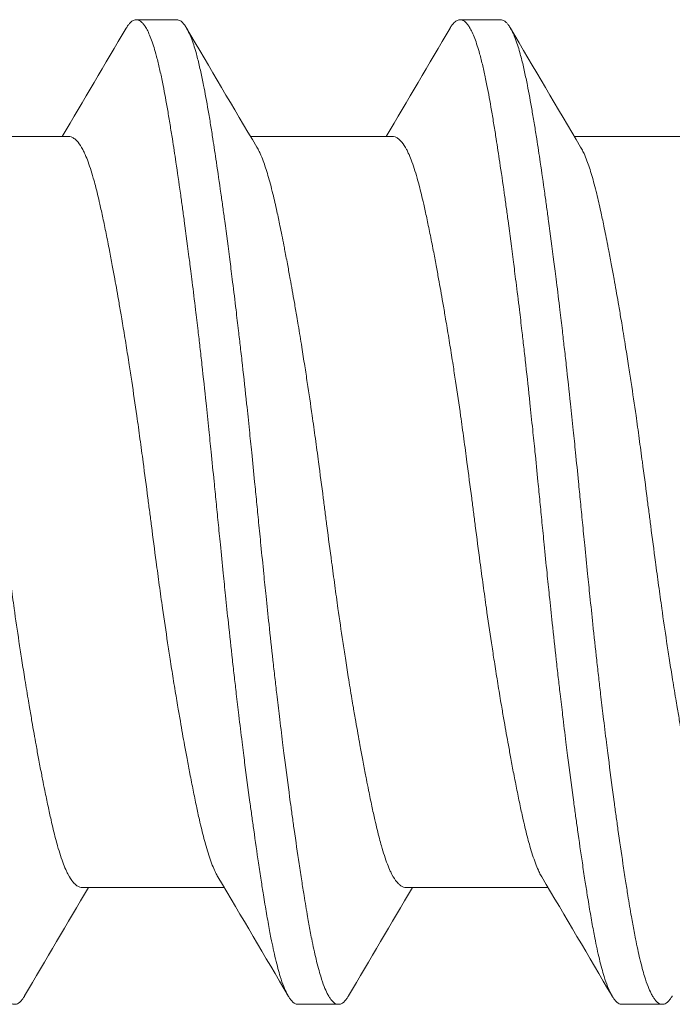
# Model space of a CAD drawing. Units: inches. Extents: x -6.3 to 1.7, y -9.8 to 2.
# Drawn here: x -3.7 to -3.5, y -0.7 to -0.5 of the extents above; entities that cross this region are included whole.
import ezdxf

# ---------------------------------------------------------------- set-up
doc = ezdxf.new("R2010")
doc.units = ezdxf.units.IN
doc.header["$LTSCALE"] = 0.5
doc.header["$MEASUREMENT"] = 0
doc.layers.add('Shade Bracket Hardware', color=7, linetype='Continuous', lineweight=18)
doc.layers.add('System', color=7, linetype='Continuous', lineweight=30)

# ---------------------------------------------------------------- blocks, each defined once
blk = doc.blocks.new('Shade Bracket Hardware Single')
at = {"layer": 'Shade Bracket Hardware'}
for p, q in [((0.07245, 1.59505), (0.07245, 1.62245)), ((-0.07245, 1.56505), (-0.07245, 1.59245)), ((0.095, 1.57422), (0.095, 1.58203)), ((0.07245, 1.53255), (0.07245, 1.55995)), ((-0.095, 1.55078), (-0.095, 1.54297)), ((-0.07245, 1.50255), (-0.07245, 1.52995)), ((0.095, 1.51172), (0.095, 1.51953)), ((0.07245, 1.47005), (0.07245, 1.49745)), ((-0.095, 1.48828), (-0.095, 1.48047))]:
    blk.add_line(p, q, dxfattribs=at)
for points, knots in [([(-0.09338, 1.60356), (-0.09345, 1.60359), (-0.09351, 1.60363), (-0.09375, 1.60378), (-0.09391, 1.60389), (-0.09447, 1.60432), (-0.09474, 1.60463), (-0.09493, 1.60506), (-0.09496, 1.60516), (-0.09499, 1.60534), (-0.095, 1.6054), (-0.095, 1.60554), (-0.09499, 1.6056), (-0.09496, 1.60578), (-0.09493, 1.60588), (-0.09474, 1.60631), (-0.09447, 1.60663), (-0.09391, 1.60705), (-0.09375, 1.60717), (-0.09337, 1.6074), (-0.09316, 1.60752), (-0.09252, 1.60785), (-0.09207, 1.60805), (-0.09098, 1.60847), (-0.09032, 1.6087), (-0.08913, 1.60906), (-0.08863, 1.6092), (-0.08751, 1.60951), (-0.08689, 1.60966), (-0.08505, 1.6101), (-0.08376, 1.61038), (-0.0819, 1.61075), (-0.08142, 1.61084), (-0.08002, 1.61111), (-0.07906, 1.61128), (-0.07678, 1.61168), (-0.07542, 1.61191), (-0.07308, 1.61228), (-0.07214, 1.61243), (-0.07011, 1.61275), (-0.069, 1.61291), (-0.06577, 1.6134), (-0.06356, 1.61372), (-0.0604, 1.61417), (-0.05951, 1.61429), (-0.05773, 1.61454), (-0.05682, 1.61466), (-0.05347, 1.61512), (-0.05096, 1.61544), (-0.04776, 1.61585), (-0.04715, 1.61593), (-0.04586, 1.61609), (-0.04517, 1.61618), (-0.04282, 1.61647), (-0.04114, 1.61668), (-0.03802, 1.61706), (-0.03659, 1.61723), (-0.0341, 1.61752), (-0.03303, 1.61764), (-0.03085, 1.61789), (-0.02972, 1.61802), (-0.0263, 1.6184), (-0.02399, 1.61865), (-0.01986, 1.61908), (-0.01806, 1.61927), (-0.01481, 1.61961), (-0.01336, 1.61976), (-0.01008, 1.62009), (-0.00825, 1.62027), (-0.00495, 1.6206), (-0.00348, 1.62075), (-0.00134, 1.62096), (-0.00067, 1.62103), (0, 1.62109)], [0, 0, 0, 0, 0.0026093, 0.0026093, 0.0106984, 0.0106984, 0.0327553, 0.0327553, 0.0402018, 0.0402018, 0.0448412, 0.0448412, 0.0494808, 0.0494808, 0.0569284, 0.0569284, 0.0789855, 0.0789855, 0.0870743, 0.0870743, 0.0957101, 0.0957101, 0.110354, 0.110354, 0.127078, 0.127078, 0.1378882, 0.1378882, 0.1499228, 0.1499228, 0.171441, 0.171441, 0.178571, 0.178571, 0.1919379, 0.1919379, 0.2093177, 0.2093177, 0.2204449, 0.2204449, 0.2328727, 0.2328727, 0.2558908, 0.2558908, 0.2646251, 0.2646251, 0.2732967, 0.2732967, 0.2963763, 0.2963763, 0.3017711, 0.3017711, 0.3077494, 0.3077494, 0.3221583, 0.3221583, 0.3340396, 0.3340396, 0.3427361, 0.3427361, 0.3518422, 0.3518422, 0.3702173, 0.3702173, 0.3842754, 0.3842754, 0.3955176, 0.3955176, 0.4095758, 0.4095758, 0.4208615, 0.4208615, 0.4259818, 0.4259818, 0.4259818, 0.4259818]), ([(0.07042, 1.62125), (0.07029, 1.62117), (0.07015, 1.62109), (0.06974, 1.62087), (0.06946, 1.62073), (0.06873, 1.6204), (0.06827, 1.62021), (0.06694, 1.61971), (0.066, 1.6194), (0.06441, 1.61894), (0.06385, 1.61878), (0.06266, 1.61847), (0.06204, 1.61831), (0.06032, 1.61789), (0.05919, 1.61763), (0.05711, 1.61717), (0.05619, 1.61697), (0.05404, 1.61653), (0.05278, 1.61628), (0.05112, 1.61596), (0.05077, 1.61589), (0.04948, 1.61564), (0.04852, 1.61546), (0.04669, 1.61512), (0.04583, 1.61496), (0.04349, 1.61454), (0.04199, 1.61427), (0.03954, 1.61384), (0.03863, 1.61369), (0.03714, 1.61344), (0.03659, 1.61334), (0.03465, 1.61302), (0.03325, 1.61279), (0.03064, 1.61238), (0.02944, 1.61219), (0.02715, 1.61183), (0.02607, 1.61167), (0.02288, 1.61119), (0.02076, 1.61087), (0.01714, 1.61035), (0.01566, 1.61015), (0.01268, 1.60974), (0.01117, 1.60954), (0.00735, 1.60903), (0.00503, 1.60872), (0.0018, 1.60831), (0.0009, 1.60819), (-0.0009, 1.60796), (-0.0018, 1.60784), (-0.00503, 1.60742), (-0.00735, 1.60711), (-0.01117, 1.6066), (-0.01268, 1.6064), (-0.01566, 1.60599), (-0.01714, 1.60579), (-0.02076, 1.60528), (-0.02288, 1.60497), (-0.02607, 1.60449), (-0.02715, 1.60432), (-0.02944, 1.60397), (-0.03064, 1.60378), (-0.03325, 1.60336), (-0.03465, 1.60313), (-0.03659, 1.6028), (-0.03714, 1.60271), (-0.03863, 1.60246), (-0.03954, 1.6023), (-0.04199, 1.60188), (-0.04349, 1.60161), (-0.04583, 1.60119), (-0.04669, 1.60103), (-0.04852, 1.60069), (-0.04948, 1.60051), (-0.0508, 1.60025), (-0.05119, 1.60018), (-0.0523, 1.59996), (-0.05302, 1.59981), (-0.05477, 1.59946), (-0.05577, 1.59925), (-0.05767, 1.59885), (-0.05856, 1.59865), (-0.0607, 1.59817), (-0.06188, 1.59788), (-0.06349, 1.59746), (-0.06397, 1.59733), (-0.06576, 1.59682), (-0.06693, 1.59644), (-0.06843, 1.59586), (-0.06887, 1.59568), (-0.06952, 1.59538), (-0.06975, 1.59527), (-0.07053, 1.59485), (-0.07101, 1.59455), (-0.07158, 1.59407), (-0.07175, 1.59391), (-0.07206, 1.59355), (-0.07219, 1.59336), (-0.07236, 1.593), (-0.07241, 1.59283), (-0.07244, 1.59259), (-0.07245, 1.59252), (-0.07245, 1.59245)], [0.0440738, 0.0440738, 0.0440738, 0.0440738, 0.0484721, 0.0484721, 0.056244, 0.056244, 0.0671047, 0.0671047, 0.0852904, 0.0852904, 0.0945566, 0.0945566, 0.1040277, 0.1040277, 0.1193499, 0.1193499, 0.130711, 0.130711, 0.144988, 0.144988, 0.1488142, 0.1488142, 0.1588259, 0.1588259, 0.1674413, 0.1674413, 0.1817797, 0.1817797, 0.1901588, 0.1901588, 0.1951487, 0.1951487, 0.2073272, 0.2073272, 0.2175213, 0.2175213, 0.2264726, 0.2264726, 0.2436199, 0.2436199, 0.2552959, 0.2552959, 0.2670174, 0.2670174, 0.2849302, 0.2849302, 0.2918494, 0.2918494, 0.2987688, 0.2987688, 0.316683, 0.316683, 0.3284046, 0.3284046, 0.3400794, 0.3400794, 0.357227, 0.357227, 0.3661798, 0.3661798, 0.3763768, 0.3763768, 0.3885585, 0.3885585, 0.3935491, 0.3935491, 0.4019287, 0.4019287, 0.4162692, 0.4162692, 0.4248865, 0.4248865, 0.4349021, 0.4349021, 0.4390559, 0.4390559, 0.4471364, 0.4471364, 0.4590538, 0.4590538, 0.4705978, 0.4705978, 0.487708, 0.487708, 0.4955266, 0.4955266, 0.5178592, 0.5178592, 0.5286053, 0.5286053, 0.5348574, 0.5348574, 0.5518249, 0.5518249, 0.5607818, 0.5607818, 0.5709738, 0.5709738, 0.5799924, 0.5799924, 0.5837617, 0.5837617, 0.5837617, 0.5837617]), ([(-0.07042, 1.56625), (-0.07029, 1.56633), (-0.07015, 1.56641), (-0.06974, 1.56663), (-0.06945, 1.56677), (-0.06872, 1.5671), (-0.06826, 1.56729), (-0.0668, 1.56784), (-0.0657, 1.56819), (-0.064, 1.56868), (-0.06351, 1.56881), (-0.06189, 1.56924), (-0.06068, 1.56953), (-0.05853, 1.57002), (-0.05764, 1.57022), (-0.05574, 1.57062), (-0.05474, 1.57083), (-0.05266, 1.57124), (-0.05158, 1.57146), (-0.04953, 1.57185), (-0.04856, 1.57203), (-0.04674, 1.57237), (-0.04588, 1.57253), (-0.04351, 1.57296), (-0.04197, 1.57323), (-0.03949, 1.57366), (-0.03859, 1.57382), (-0.03711, 1.57407), (-0.03654, 1.57417), (-0.03471, 1.57447), (-0.03343, 1.57468), (-0.0309, 1.57508), (-0.02966, 1.57528), (-0.02736, 1.57564), (-0.0263, 1.5758), (-0.02304, 1.57629), (-0.0208, 1.57662), (-0.01708, 1.57715), (-0.01561, 1.57736), (-0.01263, 1.57777), (-0.01113, 1.57797), (-0.00732, 1.57848), (-0.00501, 1.57878), (-0.0018, 1.57919), (-0.0009, 1.57931), (0.0009, 1.57954), (0.0018, 1.57966), (0.00501, 1.58008), (0.00732, 1.58038), (0.01113, 1.58089), (0.01263, 1.58109), (0.01561, 1.5815), (0.01708, 1.5817), (0.0208, 1.58223), (0.02304, 1.58256), (0.0263, 1.58305), (0.02736, 1.58321), (0.02966, 1.58357), (0.0309, 1.58377), (0.03343, 1.58417), (0.03471, 1.58438), (0.03654, 1.58469), (0.03711, 1.58478), (0.03859, 1.58503), (0.03949, 1.58519), (0.04197, 1.58561), (0.04351, 1.58589), (0.04588, 1.58632), (0.04674, 1.58648), (0.04856, 1.58682), (0.04953, 1.587), (0.05159, 1.5874), (0.05269, 1.58762), (0.05478, 1.58804), (0.05578, 1.58825), (0.05767, 1.58865), (0.05857, 1.58885), (0.0607, 1.58933), (0.06188, 1.58962), (0.06348, 1.59004), (0.06396, 1.59017), (0.06575, 1.59068), (0.06692, 1.59106), (0.06842, 1.59163), (0.06886, 1.59182), (0.06951, 1.59212), (0.06974, 1.59223), (0.07052, 1.59264), (0.07099, 1.59294), (0.07157, 1.59342), (0.07174, 1.59358), (0.07205, 1.59394), (0.07218, 1.59412), (0.07235, 1.59449), (0.07241, 1.59466), (0.07244, 1.59491), (0.07245, 1.59498), (0.07245, 1.59505)], [0.0440739, 0.0440739, 0.0440739, 0.0440739, 0.0484314, 0.0484314, 0.0563366, 0.0563366, 0.0671852, 0.0671852, 0.0880454, 0.0880454, 0.0959258, 0.0959258, 0.1133017, 0.1133017, 0.1247838, 0.1247838, 0.1366939, 0.1366939, 0.1486357, 0.1486357, 0.1587096, 0.1587096, 0.1672593, 0.1672593, 0.1819892, 0.1819892, 0.1902398, 0.1902398, 0.1953227, 0.1953227, 0.2064738, 0.2064738, 0.2170196, 0.2170196, 0.2257478, 0.2257478, 0.2438083, 0.2438083, 0.2554121, 0.2554121, 0.2671162, 0.2671162, 0.2849449, 0.2849449, 0.2918484, 0.2918484, 0.2987521, 0.2987521, 0.3165821, 0.3165821, 0.3282864, 0.3282864, 0.339889, 0.339889, 0.3579499, 0.3579499, 0.3666797, 0.3666797, 0.3772284, 0.3772284, 0.3883823, 0.3883823, 0.393466, 0.393466, 0.4017169, 0.4017169, 0.4164491, 0.4164491, 0.4250008, 0.4250008, 0.4350787, 0.4350787, 0.4471939, 0.4471939, 0.4590757, 0.4590757, 0.4706032, 0.4706032, 0.4876726, 0.4876726, 0.4954473, 0.4954473, 0.517778, 0.517778, 0.5285047, 0.5285047, 0.534889, 0.534889, 0.5515841, 0.5515841, 0.5606043, 0.5606043, 0.5706541, 0.5706541, 0.5800052, 0.5800052, 0.5837658, 0.5837658, 0.5837658, 0.5837658]), ([(0.09338, 1.58394), (0.09343, 1.58392), (0.09347, 1.58389), (0.09372, 1.58374), (0.0939, 1.58362), (0.09421, 1.58337), (0.09435, 1.58325), (0.09464, 1.58295), (0.09477, 1.58278), (0.09492, 1.58248), (0.09496, 1.58235), (0.09499, 1.58216), (0.095, 1.5821), (0.095, 1.58203)], [-0.04483769, -0.04483769, -0.04483769, -0.04483769, -0.04294369, -0.04294369, -0.03426596, -0.03426596, -0.02560481, -0.02560481, -0.01336758, -0.01336758, -0.00455868, -0.00455868, 0, 0, 0, 0]), ([(0.095, 1.58203), (0.095, 1.58197), (0.09499, 1.5819), (0.09496, 1.58171), (0.09492, 1.58158), (0.09477, 1.58128), (0.09464, 1.5811), (0.09435, 1.5808), (0.09421, 1.58068), (0.0939, 1.58043), (0.09372, 1.58031), (0.09296, 1.57985), (0.09224, 1.57951), (0.09094, 1.57902), (0.09048, 1.57886), (0.0895, 1.57855), (0.08899, 1.5784), (0.08771, 1.57804), (0.08693, 1.57784), (0.08531, 1.57746), (0.08449, 1.57728), (0.08319, 1.57701), (0.08275, 1.57692), (0.08082, 1.57653), (0.07921, 1.57624), (0.0766, 1.57579), (0.07568, 1.57564), (0.07383, 1.57534), (0.07292, 1.57519), (0.07054, 1.57482), (0.06904, 1.57459), (0.06557, 1.57407), (0.06357, 1.57378), (0.06062, 1.57336), (0.05973, 1.57324), (0.05795, 1.57299), (0.05707, 1.57287), (0.05361, 1.5724), (0.05097, 1.57206), (0.04765, 1.57163), (0.04707, 1.57156), (0.04578, 1.5714), (0.04508, 1.57131), (0.04262, 1.571), (0.04084, 1.57078), (0.03769, 1.5704), (0.03634, 1.57024), (0.03393, 1.56996), (0.03288, 1.56984), (0.0307, 1.56959), (0.02956, 1.56946), (0.02598, 1.56907), (0.02352, 1.5688), (0.01933, 1.56836), (0.01762, 1.56818), (0.01447, 1.56786), (0.01304, 1.56771), (0.0097, 1.56737), (0.00779, 1.56718), (0.00457, 1.56686), (0.00327, 1.56673), (0.00131, 1.56654), (0.00066, 1.56647), (0, 1.56641)], [-0.3811547, -0.3811547, -0.3811547, -0.3811547, -0.3765954, -0.3765954, -0.3677849, -0.3677849, -0.3555453, -0.3555453, -0.3468829, -0.3468829, -0.3382046, -0.3382046, -0.313873, -0.313873, -0.3018417, -0.3018417, -0.2904443, -0.2904443, -0.2751789, -0.2751789, -0.2611519, -0.2611519, -0.2542264, -0.2542264, -0.2315041, -0.2315041, -0.2196579, -0.2196579, -0.2086381, -0.2086381, -0.191702, -0.191702, -0.1708706, -0.1708706, -0.1620416, -0.1620416, -0.1535098, -0.1535098, -0.1292339, -0.1292339, -0.1240263, -0.1240263, -0.1179366, -0.1179366, -0.1027137, -0.1027137, -0.0914435, -0.0914435, -0.0828865, -0.0828865, -0.0736626, -0.0736626, -0.0541496, -0.0541496, -0.0407863, -0.0407863, -0.0296817, -0.0296817, -0.0150069, -0.0150069, -0.0050306, -0.0050306, 0, 0, 0, 0]), ([(0, 1.55859), (0.00065, 1.55866), (0.00131, 1.55872), (0.00325, 1.55892), (0.00454, 1.55904), (0.00771, 1.55936), (0.0096, 1.55954), (0.01292, 1.55988), (0.01436, 1.56003), (0.01749, 1.56035), (0.01918, 1.56053), (0.02339, 1.56097), (0.02589, 1.56125), (0.02952, 1.56165), (0.03067, 1.56178), (0.03286, 1.56204), (0.0339, 1.56216), (0.03631, 1.56244), (0.03766, 1.5626), (0.04081, 1.56297), (0.04261, 1.56319), (0.04508, 1.5635), (0.04578, 1.56358), (0.04707, 1.56375), (0.04766, 1.56382), (0.05097, 1.56425), (0.0536, 1.5646), (0.05705, 1.56506), (0.05794, 1.56519), (0.05972, 1.56543), (0.06062, 1.56556), (0.06357, 1.56597), (0.06557, 1.56626), (0.06904, 1.56677), (0.07054, 1.567), (0.07292, 1.56737), (0.07384, 1.56752), (0.07569, 1.56782), (0.07661, 1.56798), (0.07923, 1.56843), (0.08084, 1.56873), (0.08278, 1.56911), (0.08323, 1.5692), (0.08456, 1.56948), (0.0854, 1.56967), (0.08708, 1.57006), (0.0879, 1.57027), (0.08918, 1.57063), (0.08966, 1.57078), (0.09064, 1.5711), (0.09112, 1.57127), (0.09233, 1.57175), (0.09298, 1.57206), (0.0937, 1.5725), (0.09388, 1.57262), (0.09421, 1.57287), (0.09434, 1.57299), (0.09464, 1.57329), (0.09477, 1.57346), (0.09492, 1.57377), (0.09496, 1.57389), (0.09499, 1.57409), (0.095, 1.57415), (0.095, 1.57422)], [-0.3811512, -0.3811512, -0.3811512, -0.3811512, -0.3761335, -0.3761335, -0.3662786, -0.3662786, -0.3517625, -0.3517625, -0.3406599, -0.3406599, -0.3274415, -0.3274415, -0.3076036, -0.3076036, -0.2983322, -0.2983322, -0.2897705, -0.2897705, -0.2785354, -0.2785354, -0.2632304, -0.2632304, -0.2571246, -0.2571246, -0.2518961, -0.2518961, -0.2276854, -0.2276854, -0.2191294, -0.2191294, -0.2102825, -0.2102825, -0.1894409, -0.1894409, -0.1724926, -0.1724926, -0.1614593, -0.1614593, -0.1495766, -0.1495766, -0.1267766, -0.1267766, -0.1197693, -0.1197693, -0.1052747, -0.1052747, -0.0891766, -0.0891766, -0.0781453, -0.0781453, -0.0655434, -0.0655434, -0.0432321, -0.0432321, -0.0344327, -0.0344327, -0.0257856, -0.0257856, -0.0134513, -0.0134513, -0.0045719, -0.0045719, 0, 0, 0, 0]), ([(0, 1.56641), (-0.00067, 1.56634), (-0.00133, 1.56627), (-0.00342, 1.56607), (-0.00484, 1.56593), (-0.00811, 1.5656), (-0.00996, 1.56542), (-0.01325, 1.56509), (-0.01469, 1.56494), (-0.0179, 1.56461), (-0.01967, 1.56442), (-0.02381, 1.56398), (-0.02618, 1.56372), (-0.02965, 1.56333), (-0.03079, 1.5632), (-0.03297, 1.56295), (-0.03402, 1.56283), (-0.03647, 1.56254), (-0.03786, 1.56238), (-0.04099, 1.56201), (-0.04273, 1.56179), (-0.04513, 1.5615), (-0.04582, 1.56141), (-0.04711, 1.56125), (-0.04772, 1.56117), (-0.05096, 1.56075), (-0.05352, 1.56042), (-0.0569, 1.55996), (-0.0578, 1.55983), (-0.05958, 1.55959), (-0.06047, 1.55946), (-0.06355, 1.55903), (-0.06567, 1.55872), (-0.06885, 1.55825), (-0.06997, 1.55808), (-0.07202, 1.55777), (-0.07295, 1.55762), (-0.07511, 1.55727), (-0.07633, 1.55707), (-0.07863, 1.55667), (-0.07972, 1.55648), (-0.08124, 1.55619), (-0.08172, 1.5561), (-0.08366, 1.55572), (-0.08502, 1.55543), (-0.08691, 1.55498), (-0.08753, 1.55482), (-0.08864, 1.55452), (-0.08914, 1.55438), (-0.09034, 1.55401), (-0.09099, 1.55378), (-0.09208, 1.55335), (-0.09253, 1.55315), (-0.09316, 1.55283), (-0.09337, 1.5527), (-0.09375, 1.55247), (-0.09391, 1.55236), (-0.09447, 1.55193), (-0.09474, 1.55161), (-0.09493, 1.55119), (-0.09496, 1.55109), (-0.09499, 1.55091), (-0.095, 1.55085), (-0.095, 1.55078)], [0.381146, 0.381146, 0.381146, 0.381146, 0.3862491, 0.3862491, 0.3971238, 0.3971238, 0.4113565, 0.4113565, 0.4225297, 0.4225297, 0.4363038, 0.4363038, 0.4551033, 0.4551033, 0.4642492, 0.4642492, 0.4728716, 0.4728716, 0.4844412, 0.4844412, 0.4992402, 0.4992402, 0.5052706, 0.5052706, 0.5106425, 0.5106425, 0.5341213, 0.5341213, 0.5427335, 0.5427335, 0.5515195, 0.5515195, 0.5736325, 0.5736325, 0.5862616, 0.5862616, 0.5972393, 0.5972393, 0.6126636, 0.6126636, 0.6277077, 0.6277077, 0.6347957, 0.6347957, 0.6573612, 0.6573612, 0.6693401, 0.6693401, 0.6801605, 0.6801605, 0.6969158, 0.6969158, 0.7114875, 0.7114875, 0.7201027, 0.7201027, 0.7281756, 0.7281756, 0.7502827, 0.7502827, 0.7576971, 0.7576971, 0.7623181, 0.7623181, 0.7623181, 0.7623181]), ([(-0.09338, 1.54106), (-0.09345, 1.54109), (-0.09351, 1.54113), (-0.09375, 1.54128), (-0.09391, 1.54139), (-0.09447, 1.54182), (-0.09474, 1.54213), (-0.09493, 1.54256), (-0.09496, 1.54266), (-0.09499, 1.54284), (-0.095, 1.5429), (-0.095, 1.54304), (-0.09499, 1.5431), (-0.09496, 1.54328), (-0.09493, 1.54338), (-0.09474, 1.54381), (-0.09447, 1.54413), (-0.09391, 1.54455), (-0.09375, 1.54467), (-0.09337, 1.5449), (-0.09316, 1.54502), (-0.09252, 1.54535), (-0.09207, 1.54555), (-0.09098, 1.54597), (-0.09032, 1.5462), (-0.08913, 1.54656), (-0.08863, 1.5467), (-0.08751, 1.54701), (-0.08689, 1.54716), (-0.08505, 1.5476), (-0.08376, 1.54788), (-0.0819, 1.54825), (-0.08142, 1.54834), (-0.08002, 1.54861), (-0.07906, 1.54878), (-0.07678, 1.54918), (-0.07542, 1.54941), (-0.07308, 1.54978), (-0.07214, 1.54993), (-0.07011, 1.55025), (-0.069, 1.55041), (-0.06577, 1.5509), (-0.06356, 1.55122), (-0.0604, 1.55167), (-0.05951, 1.55179), (-0.05773, 1.55204), (-0.05682, 1.55216), (-0.05347, 1.55262), (-0.05096, 1.55294), (-0.04776, 1.55335), (-0.04715, 1.55343), (-0.04586, 1.55359), (-0.04517, 1.55368), (-0.04282, 1.55397), (-0.04114, 1.55418), (-0.03802, 1.55456), (-0.03659, 1.55473), (-0.0341, 1.55502), (-0.03303, 1.55514), (-0.03085, 1.55539), (-0.02972, 1.55552), (-0.0263, 1.5559), (-0.02399, 1.55615), (-0.01986, 1.55658), (-0.01806, 1.55677), (-0.01481, 1.55711), (-0.01336, 1.55726), (-0.01008, 1.55759), (-0.00825, 1.55777), (-0.00495, 1.5581), (-0.00348, 1.55825), (-0.00134, 1.55846), (-0.00067, 1.55853), (0, 1.55859)], [0, 0, 0, 0, 0.0026093, 0.0026093, 0.0106984, 0.0106984, 0.0327553, 0.0327553, 0.0402018, 0.0402018, 0.0448412, 0.0448412, 0.0494808, 0.0494808, 0.0569284, 0.0569284, 0.0789855, 0.0789855, 0.0870743, 0.0870743, 0.0957101, 0.0957101, 0.110354, 0.110354, 0.127078, 0.127078, 0.1378882, 0.1378882, 0.1499228, 0.1499228, 0.171441, 0.171441, 0.178571, 0.178571, 0.1919379, 0.1919379, 0.2093177, 0.2093177, 0.2204449, 0.2204449, 0.2328727, 0.2328727, 0.2558908, 0.2558908, 0.2646251, 0.2646251, 0.2732967, 0.2732967, 0.2963763, 0.2963763, 0.3017711, 0.3017711, 0.3077494, 0.3077494, 0.3221583, 0.3221583, 0.3340396, 0.3340396, 0.3427361, 0.3427361, 0.3518422, 0.3518422, 0.3702173, 0.3702173, 0.3842754, 0.3842754, 0.3955176, 0.3955176, 0.4095758, 0.4095758, 0.4208615, 0.4208615, 0.4259818, 0.4259818, 0.4259818, 0.4259818]), ([(0.07042, 1.55875), (0.07029, 1.55867), (0.07015, 1.55859), (0.06974, 1.55837), (0.06946, 1.55823), (0.06873, 1.5579), (0.06827, 1.55771), (0.06694, 1.55721), (0.066, 1.5569), (0.06441, 1.55644), (0.06385, 1.55628), (0.06266, 1.55597), (0.06204, 1.55581), (0.06032, 1.55539), (0.05919, 1.55513), (0.05711, 1.55467), (0.05619, 1.55447), (0.05404, 1.55403), (0.05278, 1.55378), (0.05112, 1.55346), (0.05077, 1.55339), (0.04948, 1.55314), (0.04852, 1.55296), (0.04669, 1.55262), (0.04583, 1.55246), (0.04349, 1.55204), (0.04199, 1.55177), (0.03954, 1.55134), (0.03863, 1.55119), (0.03714, 1.55094), (0.03659, 1.55084), (0.03465, 1.55052), (0.03325, 1.55029), (0.03064, 1.54988), (0.02944, 1.54969), (0.02715, 1.54933), (0.02607, 1.54917), (0.02288, 1.54869), (0.02076, 1.54837), (0.01714, 1.54785), (0.01566, 1.54765), (0.01268, 1.54724), (0.01117, 1.54704), (0.00735, 1.54653), (0.00503, 1.54622), (0.0018, 1.54581), (0.0009, 1.54569), (-0.0009, 1.54546), (-0.0018, 1.54534), (-0.00503, 1.54492), (-0.00735, 1.54461), (-0.01117, 1.5441), (-0.01268, 1.5439), (-0.01566, 1.54349), (-0.01714, 1.54329), (-0.02076, 1.54278), (-0.02288, 1.54247), (-0.02607, 1.54199), (-0.02715, 1.54182), (-0.02944, 1.54147), (-0.03064, 1.54128), (-0.03325, 1.54086), (-0.03465, 1.54063), (-0.03659, 1.5403), (-0.03714, 1.54021), (-0.03863, 1.53996), (-0.03954, 1.5398), (-0.04199, 1.53938), (-0.04349, 1.53911), (-0.04583, 1.53869), (-0.04669, 1.53853), (-0.04852, 1.53819), (-0.04948, 1.53801), (-0.0508, 1.53775), (-0.05119, 1.53768), (-0.0523, 1.53746), (-0.05302, 1.53731), (-0.05477, 1.53696), (-0.05577, 1.53675), (-0.05767, 1.53635), (-0.05856, 1.53615), (-0.0607, 1.53567), (-0.06188, 1.53538), (-0.06349, 1.53496), (-0.06397, 1.53483), (-0.06576, 1.53432), (-0.06693, 1.53394), (-0.06843, 1.53336), (-0.06887, 1.53318), (-0.06952, 1.53288), (-0.06975, 1.53277), (-0.07053, 1.53235), (-0.07101, 1.53205), (-0.07158, 1.53157), (-0.07175, 1.53141), (-0.07206, 1.53105), (-0.07219, 1.53086), (-0.07236, 1.5305), (-0.07241, 1.53033), (-0.07244, 1.53009), (-0.07245, 1.53002), (-0.07245, 1.52995)], [0.0440738, 0.0440738, 0.0440738, 0.0440738, 0.0484721, 0.0484721, 0.056244, 0.056244, 0.0671047, 0.0671047, 0.0852904, 0.0852904, 0.0945566, 0.0945566, 0.1040277, 0.1040277, 0.1193499, 0.1193499, 0.130711, 0.130711, 0.144988, 0.144988, 0.1488142, 0.1488142, 0.1588259, 0.1588259, 0.1674413, 0.1674413, 0.1817797, 0.1817797, 0.1901588, 0.1901588, 0.1951487, 0.1951487, 0.2073272, 0.2073272, 0.2175213, 0.2175213, 0.2264726, 0.2264726, 0.2436199, 0.2436199, 0.2552959, 0.2552959, 0.2670174, 0.2670174, 0.2849302, 0.2849302, 0.2918494, 0.2918494, 0.2987688, 0.2987688, 0.316683, 0.316683, 0.3284046, 0.3284046, 0.3400794, 0.3400794, 0.357227, 0.357227, 0.3661798, 0.3661798, 0.3763768, 0.3763768, 0.3885585, 0.3885585, 0.3935491, 0.3935491, 0.4019287, 0.4019287, 0.4162692, 0.4162692, 0.4248865, 0.4248865, 0.4349021, 0.4349021, 0.4390559, 0.4390559, 0.4471365, 0.4471365, 0.4590538, 0.4590538, 0.4705978, 0.4705978, 0.4877079, 0.4877079, 0.4955266, 0.4955266, 0.5178592, 0.5178592, 0.5286053, 0.5286053, 0.5348574, 0.5348574, 0.5518249, 0.5518249, 0.5607818, 0.5607818, 0.5709737, 0.5709737, 0.5799924, 0.5799924, 0.5837617, 0.5837617, 0.5837617, 0.5837617]), ([(-0.07042, 1.50375), (-0.07029, 1.50383), (-0.07015, 1.50391), (-0.06974, 1.50413), (-0.06945, 1.50427), (-0.06872, 1.5046), (-0.06826, 1.50479), (-0.0668, 1.50534), (-0.0657, 1.50569), (-0.064, 1.50618), (-0.06351, 1.50631), (-0.06189, 1.50674), (-0.06068, 1.50703), (-0.05853, 1.50752), (-0.05764, 1.50772), (-0.05574, 1.50812), (-0.05474, 1.50833), (-0.05266, 1.50874), (-0.05158, 1.50896), (-0.04953, 1.50935), (-0.04856, 1.50953), (-0.04674, 1.50987), (-0.04588, 1.51003), (-0.04351, 1.51046), (-0.04197, 1.51073), (-0.03949, 1.51116), (-0.03859, 1.51132), (-0.03711, 1.51157), (-0.03654, 1.51167), (-0.03471, 1.51197), (-0.03343, 1.51218), (-0.0309, 1.51258), (-0.02966, 1.51278), (-0.02736, 1.51314), (-0.0263, 1.5133), (-0.02304, 1.51379), (-0.0208, 1.51412), (-0.01708, 1.51465), (-0.01561, 1.51486), (-0.01263, 1.51527), (-0.01113, 1.51547), (-0.00732, 1.51598), (-0.00501, 1.51628), (-0.0018, 1.51669), (-0.0009, 1.51681), (0.0009, 1.51704), (0.0018, 1.51716), (0.00501, 1.51758), (0.00732, 1.51788), (0.01113, 1.51839), (0.01263, 1.51859), (0.01561, 1.519), (0.01708, 1.5192), (0.0208, 1.51973), (0.02304, 1.52006), (0.0263, 1.52055), (0.02736, 1.52071), (0.02966, 1.52107), (0.0309, 1.52127), (0.03343, 1.52167), (0.03471, 1.52188), (0.03654, 1.52219), (0.03711, 1.52228), (0.03859, 1.52253), (0.03949, 1.52269), (0.04197, 1.52311), (0.04351, 1.52339), (0.04588, 1.52382), (0.04674, 1.52398), (0.04856, 1.52432), (0.04953, 1.5245), (0.05159, 1.5249), (0.05269, 1.52512), (0.05478, 1.52554), (0.05578, 1.52575), (0.05767, 1.52615), (0.05857, 1.52635), (0.0607, 1.52683), (0.06188, 1.52712), (0.06348, 1.52754), (0.06396, 1.52767), (0.06575, 1.52818), (0.06692, 1.52856), (0.06842, 1.52913), (0.06886, 1.52932), (0.06951, 1.52962), (0.06974, 1.52973), (0.07052, 1.53014), (0.07099, 1.53044), (0.07157, 1.53092), (0.07174, 1.53108), (0.07205, 1.53144), (0.07218, 1.53162), (0.07235, 1.53199), (0.07241, 1.53216), (0.07244, 1.53241), (0.07245, 1.53248), (0.07245, 1.53255)], [0.0440739, 0.0440739, 0.0440739, 0.0440739, 0.0484314, 0.0484314, 0.0563366, 0.0563366, 0.0671852, 0.0671852, 0.0880454, 0.0880454, 0.0959258, 0.0959258, 0.1133017, 0.1133017, 0.1247838, 0.1247838, 0.1366939, 0.1366939, 0.1486357, 0.1486357, 0.1587096, 0.1587096, 0.1672593, 0.1672593, 0.1819892, 0.1819892, 0.1902398, 0.1902398, 0.1953227, 0.1953227, 0.2064738, 0.2064738, 0.2170196, 0.2170196, 0.2257478, 0.2257478, 0.2438083, 0.2438083, 0.2554121, 0.2554121, 0.2671162, 0.2671162, 0.2849449, 0.2849449, 0.2918484, 0.2918484, 0.2987521, 0.2987521, 0.3165821, 0.3165821, 0.3282864, 0.3282864, 0.339889, 0.339889, 0.3579499, 0.3579499, 0.3666797, 0.3666797, 0.3772284, 0.3772284, 0.3883823, 0.3883823, 0.393466, 0.393466, 0.4017169, 0.4017169, 0.4164491, 0.4164491, 0.4250008, 0.4250008, 0.4350787, 0.4350787, 0.4471939, 0.4471939, 0.4590757, 0.4590757, 0.4706032, 0.4706032, 0.4876726, 0.4876726, 0.4954473, 0.4954473, 0.517778, 0.517778, 0.5285047, 0.5285047, 0.534889, 0.534889, 0.5515841, 0.5515841, 0.5606043, 0.5606043, 0.5706541, 0.5706541, 0.5800052, 0.5800052, 0.5837658, 0.5837658, 0.5837658, 0.5837658]), ([(0.09338, 1.52144), (0.09343, 1.52142), (0.09347, 1.52139), (0.09372, 1.52124), (0.0939, 1.52112), (0.09421, 1.52087), (0.09435, 1.52075), (0.09464, 1.52045), (0.09477, 1.52028), (0.09492, 1.51998), (0.09496, 1.51985), (0.09499, 1.51966), (0.095, 1.5196), (0.095, 1.51953)], [-0.04483769, -0.04483769, -0.04483769, -0.04483769, -0.04294369, -0.04294369, -0.03426596, -0.03426596, -0.02560481, -0.02560481, -0.01336758, -0.01336758, -0.00455868, -0.00455868, 0, 0, 0, 0]), ([(0.095, 1.51953), (0.095, 1.51947), (0.09499, 1.5194), (0.09496, 1.51921), (0.09492, 1.51908), (0.09477, 1.51878), (0.09464, 1.5186), (0.09435, 1.5183), (0.09421, 1.51818), (0.0939, 1.51793), (0.09372, 1.51781), (0.09296, 1.51735), (0.09224, 1.51701), (0.09094, 1.51652), (0.09048, 1.51636), (0.0895, 1.51605), (0.08899, 1.5159), (0.08771, 1.51554), (0.08693, 1.51534), (0.08531, 1.51496), (0.08449, 1.51478), (0.08319, 1.51451), (0.08275, 1.51442), (0.08082, 1.51403), (0.07921, 1.51374), (0.0766, 1.51329), (0.07568, 1.51314), (0.07383, 1.51284), (0.07292, 1.51269), (0.07054, 1.51232), (0.06904, 1.51209), (0.06557, 1.51157), (0.06357, 1.51128), (0.06062, 1.51086), (0.05973, 1.51074), (0.05795, 1.51049), (0.05707, 1.51037), (0.05361, 1.5099), (0.05097, 1.50956), (0.04765, 1.50913), (0.04707, 1.50906), (0.04578, 1.5089), (0.04508, 1.50881), (0.04262, 1.5085), (0.04084, 1.50828), (0.03769, 1.5079), (0.03634, 1.50774), (0.03393, 1.50746), (0.03288, 1.50734), (0.0307, 1.50709), (0.02956, 1.50696), (0.02598, 1.50657), (0.02352, 1.5063), (0.01933, 1.50586), (0.01762, 1.50568), (0.01447, 1.50536), (0.01304, 1.50521), (0.0097, 1.50487), (0.00779, 1.50468), (0.00457, 1.50436), (0.00327, 1.50423), (0.00131, 1.50404), (0.00066, 1.50397), (0, 1.50391)], [-0.3811547, -0.3811547, -0.3811547, -0.3811547, -0.3765954, -0.3765954, -0.3677849, -0.3677849, -0.3555453, -0.3555453, -0.3468829, -0.3468829, -0.3382046, -0.3382046, -0.313873, -0.313873, -0.3018417, -0.3018417, -0.2904443, -0.2904443, -0.2751789, -0.2751789, -0.2611519, -0.2611519, -0.2542264, -0.2542264, -0.2315041, -0.2315041, -0.2196579, -0.2196579, -0.2086381, -0.2086381, -0.191702, -0.191702, -0.1708706, -0.1708706, -0.1620416, -0.1620416, -0.1535098, -0.1535098, -0.1292339, -0.1292339, -0.1240263, -0.1240263, -0.1179366, -0.1179366, -0.1027137, -0.1027137, -0.0914435, -0.0914435, -0.0828865, -0.0828865, -0.0736626, -0.0736626, -0.0541496, -0.0541496, -0.0407863, -0.0407863, -0.0296817, -0.0296817, -0.0150069, -0.0150069, -0.0050306, -0.0050306, 0, 0, 0, 0]), ([(0, 1.49609), (0.00065, 1.49616), (0.00131, 1.49622), (0.00325, 1.49642), (0.00454, 1.49654), (0.00771, 1.49686), (0.0096, 1.49704), (0.01292, 1.49738), (0.01436, 1.49753), (0.01749, 1.49785), (0.01918, 1.49803), (0.02339, 1.49847), (0.02589, 1.49875), (0.02952, 1.49915), (0.03067, 1.49928), (0.03286, 1.49954), (0.0339, 1.49966), (0.03631, 1.49994), (0.03766, 1.5001), (0.04081, 1.50047), (0.04261, 1.50069), (0.04508, 1.501), (0.04578, 1.50108), (0.04707, 1.50125), (0.04766, 1.50132), (0.05097, 1.50175), (0.0536, 1.5021), (0.05705, 1.50256), (0.05794, 1.50269), (0.05972, 1.50293), (0.06062, 1.50306), (0.06357, 1.50347), (0.06557, 1.50376), (0.06904, 1.50427), (0.07054, 1.5045), (0.07292, 1.50487), (0.07384, 1.50502), (0.07569, 1.50532), (0.07661, 1.50548), (0.07923, 1.50593), (0.08084, 1.50623), (0.08278, 1.50661), (0.08323, 1.5067), (0.08456, 1.50698), (0.0854, 1.50717), (0.08708, 1.50756), (0.0879, 1.50777), (0.08918, 1.50813), (0.08966, 1.50828), (0.09064, 1.5086), (0.09112, 1.50877), (0.09233, 1.50925), (0.09298, 1.50956), (0.0937, 1.51), (0.09388, 1.51012), (0.09421, 1.51037), (0.09434, 1.51049), (0.09464, 1.51079), (0.09477, 1.51096), (0.09492, 1.51127), (0.09496, 1.51139), (0.09499, 1.51159), (0.095, 1.51165), (0.095, 1.51172)], [-0.3811512, -0.3811512, -0.3811512, -0.3811512, -0.3761335, -0.3761335, -0.3662786, -0.3662786, -0.3517625, -0.3517625, -0.3406599, -0.3406599, -0.3274415, -0.3274415, -0.3076036, -0.3076036, -0.2983322, -0.2983322, -0.2897705, -0.2897705, -0.2785354, -0.2785354, -0.2632304, -0.2632304, -0.2571246, -0.2571246, -0.2518961, -0.2518961, -0.2276854, -0.2276854, -0.2191294, -0.2191294, -0.2102825, -0.2102825, -0.1894409, -0.1894409, -0.1724926, -0.1724926, -0.1614593, -0.1614593, -0.1495766, -0.1495766, -0.1267766, -0.1267766, -0.1197693, -0.1197693, -0.1052747, -0.1052747, -0.0891766, -0.0891766, -0.0781453, -0.0781453, -0.0655434, -0.0655434, -0.0432321, -0.0432321, -0.0344327, -0.0344327, -0.0257856, -0.0257856, -0.0134513, -0.0134513, -0.0045719, -0.0045719, 0, 0, 0, 0]), ([(0, 1.50391), (-0.00067, 1.50384), (-0.00133, 1.50377), (-0.00342, 1.50357), (-0.00484, 1.50343), (-0.00811, 1.5031), (-0.00996, 1.50292), (-0.01325, 1.50259), (-0.01469, 1.50244), (-0.0179, 1.50211), (-0.01967, 1.50192), (-0.02381, 1.50148), (-0.02618, 1.50122), (-0.02965, 1.50083), (-0.03079, 1.5007), (-0.03297, 1.50045), (-0.03402, 1.50033), (-0.03647, 1.50004), (-0.03786, 1.49988), (-0.04099, 1.49951), (-0.04273, 1.49929), (-0.04513, 1.499), (-0.04582, 1.49891), (-0.04711, 1.49875), (-0.04772, 1.49867), (-0.05096, 1.49825), (-0.05352, 1.49792), (-0.0569, 1.49746), (-0.0578, 1.49733), (-0.05958, 1.49709), (-0.06047, 1.49696), (-0.06355, 1.49653), (-0.06567, 1.49622), (-0.06885, 1.49575), (-0.06997, 1.49558), (-0.07202, 1.49527), (-0.07295, 1.49512), (-0.07511, 1.49477), (-0.07633, 1.49457), (-0.07863, 1.49417), (-0.07972, 1.49398), (-0.08124, 1.49369), (-0.08172, 1.4936), (-0.08366, 1.49322), (-0.08502, 1.49293), (-0.08691, 1.49248), (-0.08753, 1.49232), (-0.08864, 1.49202), (-0.08914, 1.49188), (-0.09034, 1.49151), (-0.09099, 1.49128), (-0.09208, 1.49085), (-0.09253, 1.49065), (-0.09316, 1.49033), (-0.09337, 1.4902), (-0.09375, 1.48997), (-0.09391, 1.48986), (-0.09447, 1.48943), (-0.09474, 1.48911), (-0.09493, 1.48869), (-0.09496, 1.48859), (-0.09499, 1.48841), (-0.095, 1.48835), (-0.095, 1.48828)], [0.381146, 0.381146, 0.381146, 0.381146, 0.3862491, 0.3862491, 0.3971238, 0.3971238, 0.4113565, 0.4113565, 0.4225297, 0.4225297, 0.4363038, 0.4363038, 0.4551033, 0.4551033, 0.4642492, 0.4642492, 0.4728716, 0.4728716, 0.4844412, 0.4844412, 0.4992402, 0.4992402, 0.5052706, 0.5052706, 0.5106425, 0.5106425, 0.5341213, 0.5341213, 0.5427335, 0.5427335, 0.5515195, 0.5515195, 0.5736325, 0.5736325, 0.5862616, 0.5862616, 0.5972393, 0.5972393, 0.6126636, 0.6126636, 0.6277077, 0.6277077, 0.6347957, 0.6347957, 0.6573612, 0.6573612, 0.6693401, 0.6693401, 0.6801605, 0.6801605, 0.6969158, 0.6969158, 0.7114875, 0.7114875, 0.7201027, 0.7201027, 0.7281756, 0.7281756, 0.7502827, 0.7502827, 0.7576971, 0.7576971, 0.7623181, 0.7623181, 0.7623181, 0.7623181]), ([(-0.09338, 1.47856), (-0.09345, 1.47859), (-0.09351, 1.47863), (-0.09375, 1.47878), (-0.09391, 1.47889), (-0.09447, 1.47932), (-0.09474, 1.47963), (-0.09493, 1.48006), (-0.09496, 1.48016), (-0.09499, 1.48034), (-0.095, 1.4804), (-0.095, 1.48054), (-0.09499, 1.4806), (-0.09496, 1.48078), (-0.09493, 1.48088), (-0.09474, 1.48131), (-0.09447, 1.48163), (-0.09391, 1.48205), (-0.09375, 1.48217), (-0.09337, 1.4824), (-0.09316, 1.48252), (-0.09252, 1.48285), (-0.09207, 1.48305), (-0.09098, 1.48347), (-0.09032, 1.4837), (-0.08913, 1.48406), (-0.08863, 1.4842), (-0.08751, 1.48451), (-0.08689, 1.48466), (-0.08505, 1.4851), (-0.08376, 1.48538), (-0.0819, 1.48575), (-0.08142, 1.48584), (-0.08002, 1.48611), (-0.07906, 1.48628), (-0.07678, 1.48668), (-0.07542, 1.48691), (-0.07308, 1.48728), (-0.07214, 1.48743), (-0.07011, 1.48775), (-0.069, 1.48791), (-0.06577, 1.4884), (-0.06356, 1.48872), (-0.0604, 1.48917), (-0.05951, 1.48929), (-0.05773, 1.48954), (-0.05682, 1.48966), (-0.05347, 1.49012), (-0.05096, 1.49044), (-0.04776, 1.49085), (-0.04715, 1.49093), (-0.04586, 1.49109), (-0.04517, 1.49118), (-0.04282, 1.49147), (-0.04114, 1.49168), (-0.03802, 1.49206), (-0.03659, 1.49223), (-0.0341, 1.49252), (-0.03303, 1.49264), (-0.03085, 1.49289), (-0.02972, 1.49302), (-0.0263, 1.4934), (-0.02399, 1.49365), (-0.01986, 1.49408), (-0.01806, 1.49427), (-0.01481, 1.49461), (-0.01336, 1.49476), (-0.01008, 1.49509), (-0.00825, 1.49527), (-0.00495, 1.4956), (-0.00348, 1.49575), (-0.00134, 1.49596), (-0.00067, 1.49603), (0, 1.49609)], [0, 0, 0, 0, 0.0026093, 0.0026093, 0.0106984, 0.0106984, 0.0327553, 0.0327553, 0.0402018, 0.0402018, 0.0448412, 0.0448412, 0.0494808, 0.0494808, 0.0569284, 0.0569284, 0.0789855, 0.0789855, 0.0870743, 0.0870743, 0.0957101, 0.0957101, 0.110354, 0.110354, 0.127078, 0.127078, 0.1378882, 0.1378882, 0.1499228, 0.1499228, 0.171441, 0.171441, 0.178571, 0.178571, 0.1919379, 0.1919379, 0.2093177, 0.2093177, 0.2204449, 0.2204449, 0.2328727, 0.2328727, 0.2558908, 0.2558908, 0.2646251, 0.2646251, 0.2732967, 0.2732967, 0.2963763, 0.2963763, 0.3017711, 0.3017711, 0.3077494, 0.3077494, 0.3221583, 0.3221583, 0.3340396, 0.3340396, 0.3427361, 0.3427361, 0.3518422, 0.3518422, 0.3702173, 0.3702173, 0.3842754, 0.3842754, 0.3955176, 0.3955176, 0.4095758, 0.4095758, 0.4208615, 0.4208615, 0.4259818, 0.4259818, 0.4259818, 0.4259818]), ([(0.07042, 1.49625), (0.07029, 1.49617), (0.07015, 1.49609), (0.06974, 1.49587), (0.06946, 1.49573), (0.06873, 1.4954), (0.06827, 1.49521), (0.06694, 1.49471), (0.066, 1.4944), (0.06441, 1.49394), (0.06385, 1.49378), (0.06266, 1.49347), (0.06204, 1.49331), (0.06032, 1.49289), (0.05919, 1.49263), (0.05711, 1.49217), (0.05619, 1.49197), (0.05404, 1.49153), (0.05278, 1.49128), (0.05112, 1.49096), (0.05077, 1.49089), (0.04948, 1.49064), (0.04852, 1.49046), (0.04669, 1.49012), (0.04583, 1.48996), (0.04349, 1.48954), (0.04199, 1.48927), (0.03954, 1.48884), (0.03863, 1.48869), (0.03714, 1.48844), (0.03659, 1.48834), (0.03465, 1.48802), (0.03325, 1.48779), (0.03064, 1.48738), (0.02944, 1.48719), (0.02715, 1.48683), (0.02607, 1.48667), (0.02288, 1.48619), (0.02076, 1.48587), (0.01714, 1.48535), (0.01566, 1.48515), (0.01268, 1.48474), (0.01117, 1.48454), (0.00735, 1.48403), (0.00503, 1.48372), (0.0018, 1.48331), (0.0009, 1.48319), (-0.0009, 1.48296), (-0.0018, 1.48284), (-0.00503, 1.48242), (-0.00735, 1.48211), (-0.01117, 1.4816), (-0.01268, 1.4814), (-0.01566, 1.48099), (-0.01714, 1.48079), (-0.02076, 1.48028), (-0.02288, 1.47997), (-0.02607, 1.47949), (-0.02715, 1.47932), (-0.02944, 1.47897), (-0.03064, 1.47878), (-0.03325, 1.47836), (-0.03465, 1.47813), (-0.03659, 1.4778), (-0.03714, 1.47771), (-0.03863, 1.47746), (-0.03954, 1.4773), (-0.04199, 1.47688), (-0.04349, 1.47661), (-0.04583, 1.47619), (-0.04669, 1.47603), (-0.04852, 1.47569), (-0.04948, 1.47551), (-0.0508, 1.47525), (-0.05119, 1.47518), (-0.0523, 1.47496), (-0.05302, 1.47481), (-0.05477, 1.47446), (-0.05577, 1.47425), (-0.05767, 1.47385), (-0.05856, 1.47365), (-0.0607, 1.47317), (-0.06188, 1.47288), (-0.06349, 1.47246), (-0.06397, 1.47233), (-0.06576, 1.47182), (-0.06693, 1.47144), (-0.06843, 1.47086), (-0.06887, 1.47068), (-0.06952, 1.47038), (-0.06975, 1.47027), (-0.07053, 1.46985), (-0.07101, 1.46955), (-0.07158, 1.46907), (-0.07175, 1.46891), (-0.07206, 1.46855), (-0.07219, 1.46836), (-0.07236, 1.468), (-0.07241, 1.46783), (-0.07244, 1.46759), (-0.07245, 1.46752), (-0.07245, 1.46745)], [0.0440738, 0.0440738, 0.0440738, 0.0440738, 0.0484721, 0.0484721, 0.056244, 0.056244, 0.0671047, 0.0671047, 0.0852904, 0.0852904, 0.0945566, 0.0945566, 0.1040277, 0.1040277, 0.1193499, 0.1193499, 0.130711, 0.130711, 0.144988, 0.144988, 0.1488142, 0.1488142, 0.1588259, 0.1588259, 0.1674413, 0.1674413, 0.1817797, 0.1817797, 0.1901588, 0.1901588, 0.1951487, 0.1951487, 0.2073272, 0.2073272, 0.2175213, 0.2175213, 0.2264726, 0.2264726, 0.2436199, 0.2436199, 0.2552959, 0.2552959, 0.2670174, 0.2670174, 0.2849302, 0.2849302, 0.2918494, 0.2918494, 0.2987688, 0.2987688, 0.316683, 0.316683, 0.3284046, 0.3284046, 0.3400794, 0.3400794, 0.357227, 0.357227, 0.3661798, 0.3661798, 0.3763768, 0.3763768, 0.3885585, 0.3885585, 0.3935491, 0.3935491, 0.4019287, 0.4019287, 0.4162692, 0.4162692, 0.4248865, 0.4248865, 0.4349021, 0.4349021, 0.4390559, 0.4390559, 0.4471365, 0.4471365, 0.4590538, 0.4590538, 0.4705978, 0.4705978, 0.4877079, 0.4877079, 0.4955266, 0.4955266, 0.5178592, 0.5178592, 0.5286053, 0.5286053, 0.5348574, 0.5348574, 0.5518249, 0.5518249, 0.5607818, 0.5607818, 0.5709737, 0.5709737, 0.5799924, 0.5799924, 0.5837617, 0.5837617, 0.5837617, 0.5837617])]:
    blk.add_open_spline(points, degree=3, knots=knots, dxfattribs=at)
for points in [[(-0.07245, 1.5912), (-0.07942, 1.59534), (-0.0864, 1.59945), (-0.09338, 1.60356)], [(0.07245, 1.5963), (0.07942, 1.59216), (0.0864, 1.58805), (0.09338, 1.58394)], [(0.09338, 1.57231), (0.08572, 1.5678), (0.07806, 1.56329), (0.07042, 1.55875)], [(-0.09338, 1.55269), (-0.08572, 1.5572), (-0.07806, 1.56171), (-0.07042, 1.56625)], [(-0.07245, 1.5287), (-0.07942, 1.53284), (-0.0864, 1.53695), (-0.09338, 1.54106)], [(0.07245, 1.5338), (0.07942, 1.52966), (0.0864, 1.52555), (0.09338, 1.52144)], [(0.09338, 1.50981), (0.08572, 1.5053), (0.07806, 1.50079), (0.07042, 1.49625)], [(-0.09338, 1.49019), (-0.08572, 1.4947), (-0.07806, 1.49921), (-0.07042, 1.50375)]]:
    blk.add_open_spline(points, degree=3, dxfattribs=at)
blk = doc.blocks.new('System Upper 085735')
at = {"layer": 'Shade Bracket Hardware', "rotation": 90}
blk.add_blockref('Shade Bracket Hardware Single', (-2.065, -0.62), dxfattribs=at)
blk = doc.blocks.new('System 085735')
at = {"layer": 'System'}
blk.add_blockref('System Upper 085735', (0, 0), dxfattribs=at)

msp = doc.modelspace()

# ---------------------------------------------------------------- block references
at = {"layer": 'System'}
msp.add_blockref('System 085735', (0, 0), dxfattribs=at)

doc.saveas('drawing.dxf')
